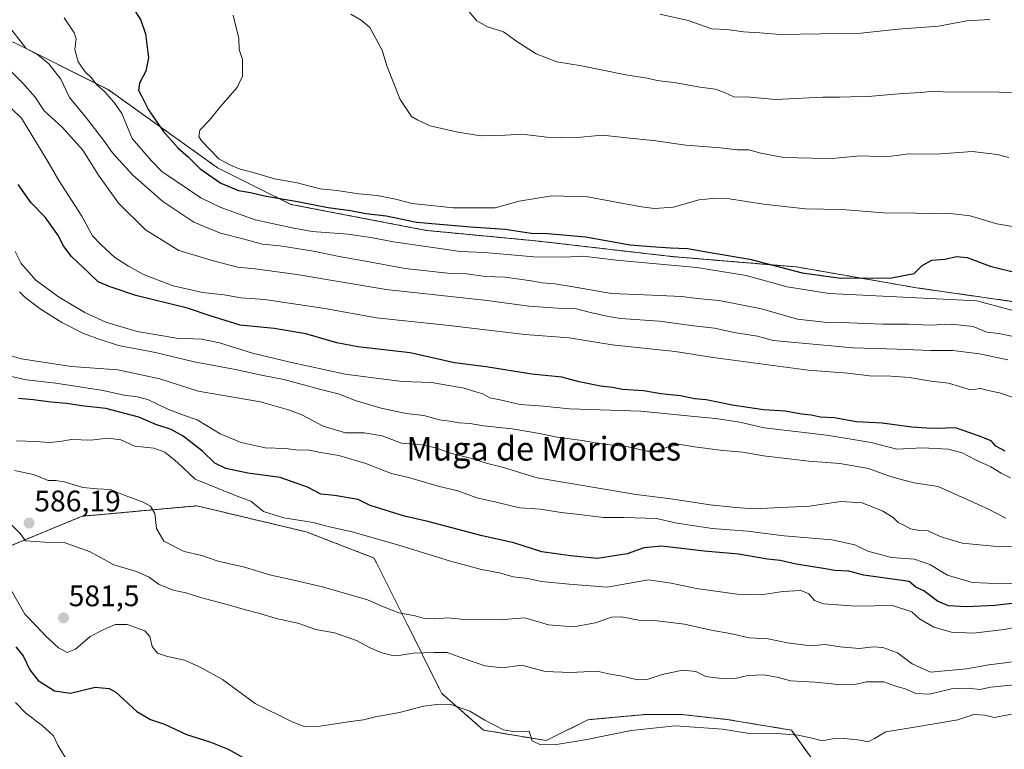
# Model space of a CAD drawing. Units: metres. Extents: x 624753 to 628214, y 4715674 to 4718049.
# Drawn here: x 627351 to 627683, y 4716960 to 4717206 of the extents above; entities that cross this region are included whole.
import ezdxf
from ezdxf.enums import TextEntityAlignment as Align

# ---------------------------------------------------------------- set-up
doc = ezdxf.new("R2010")
doc.units = ezdxf.units.M
doc.header["$MEASUREMENT"] = 0
doc.linetypes.add('TRAZOS', pattern=[0.75, 0.5, -0.25])
for name, color, linetype, lineweight in [('Arbolado forestal', 92, 'TRAZOS', 0), ('Arbolado forestal CxS', 92, 'Continuous', 0), ('Carátula', 7, 'Continuous', 5), ('Curva de nivel maestra', 36, 'Continuous', 30), ('Curva de nivel normal', 36, 'Continuous', 0), ('Punto de cota en terreno', 7, 'Continuous', 0), ('Rótulo de punto de cota en terreno', 19, 'Continuous', 0), ('Texto cartográfico', 19, 'Continuous', 0)]:
    doc.layers.add(name, color=color, linetype=linetype, lineweight=lineweight)
doc.styles.add('Arial', font='txt', dxfattribs={"height": 0.2})

# ---------------------------------------------------------------- blocks, each defined once
blk = doc.blocks.new('*U162')
at = {"layer": 'Curva de nivel normal', "color": 36, "linetype": 'Continuous', "lineweight": 0}
blk.add_polyline3d([(627683.43, 4717038.28, 615), (627677.43, 4717041.39, 615), (627660.6, 4717048.95, 615), (627652.53, 4717050.16, 615), (627648.67, 4717051.18, 615), (627644.26, 4717052.46, 615), (627637.16, 4717054.98, 615), (627627.53, 4717056.7, 615), (627617.08, 4717057.5, 615), (627601.75, 4717059.3, 615), (627594.75, 4717060.52, 615), (627588.07, 4717061.04, 615), (627578.53, 4717062.31, 615), (627573.79, 4717063.08, 615), (627569.66, 4717062.3, 615), (627565.53, 4717060.81, 615), (627562.39, 4717060.81, 615), (627556.09, 4717062.27, 615), (627547, 4717063.31, 615), (627540.66, 4717064.44, 615), (627532.25, 4717065.56, 615), (627526.29, 4717066.85, 615), (627517.02, 4717068.4, 615), (627507.41, 4717069.44, 615), (627502.88, 4717070.21, 615), (627499.2, 4717070.41, 615), (627495.89, 4717070.97, 615), (627492.55, 4717071.37, 615), (627487.23, 4717072.89, 615), (627481.29, 4717073.58, 615), (627472.9, 4717075.36, 615), (627464.08, 4717077.96, 615), (627458.8, 4717080.1, 615), (627452.07, 4717081.78, 615), (627439.99, 4717085.02, 615), (627432.51, 4717086.52, 615), (627423.74, 4717088.4, 615), (627409.78, 4717090.93, 615), (627396.76, 4717094.15, 615), (627384.33, 4717096.43, 615), (627377.42, 4717098.69, 615), (627372.45, 4717100.51, 615), (627365.2, 4717104.21, 615), (627357.89, 4717108.84, 615), (627352.75, 4717112.8, 615), (627350.92, 4717114.6, 615)], dxfattribs=at)
blk = doc.blocks.new('*U164')
at = {"layer": 'Curva de nivel normal', "color": 36, "linetype": 'Continuous', "lineweight": 0}
blk.add_polyline3d([(627690.63, 4717028.48, 610), (627679.31, 4717028.83, 610), (627668.73, 4717029.83, 610), (627661.29, 4717032.02, 610), (627657.24, 4717033.93, 610), (627654.36, 4717034.09, 610), (627651.26, 4717034.62, 610), (627649.05, 4717035.92, 610), (627647.16, 4717036.73, 610), (627645.49, 4717038.45, 610), (627642.02, 4717040.64, 610), (627635.03, 4717043.43, 610), (627627.85, 4717043.91, 610), (627617.29, 4717042.28, 610), (627598.41, 4717041.36, 610), (627592.38, 4717041.81, 610), (627583.72, 4717042.69, 610), (627570.5, 4717044.8, 610), (627558.87, 4717046.26, 610), (627525.42, 4717051.85, 610), (627514.07, 4717055.3, 610), (627508.68, 4717056.66, 610), (627502.98, 4717058.47, 610), (627496.67, 4717060.08, 610), (627491.18, 4717062, 610), (627486.47, 4717062.95, 610), (627479.74, 4717063.57, 610), (627473.18, 4717066.06, 610), (627467.1, 4717067.03, 610), (627460.81, 4717066.99, 610), (627453.34, 4717069.27, 610), (627446.12, 4717073.07, 610), (627441.58, 4717074.74, 610), (627432.23, 4717077.49, 610), (627411.11, 4717081.12, 610), (627398.21, 4717085.28, 610), (627384.04, 4717088.23, 610), (627368.49, 4717089.43, 610), (627351.54, 4717092.04, 610), (627347.81, 4717093.11, 610)], dxfattribs=at)
blk = doc.blocks.new('*U165')
at = {"layer": 'Curva de nivel normal', "color": 36, "linetype": 'Continuous', "lineweight": 0}
blk.add_polyline3d([(627347.58, 4717014.97, 580), (627352.74, 4717005.86, 580), (627356.55, 4717001.94, 580), (627359.77, 4716998.47, 580), (627364.12, 4716994.51, 580), (627367.03, 4716992.93, 580), (627369.79, 4716994.04, 580), (627374.79, 4716998.3, 580), (627379.12, 4717000.58, 580), (627383.16, 4717002.38, 580), (627387.26, 4717002.41, 580), (627393.14, 4717000.23, 580), (627394.91, 4716998.29, 580), (627395.62, 4716994.97, 580), (627397.44, 4716992.69, 580), (627400.82, 4716991.54, 580), (627406.61, 4716990.41, 580), (627411.58, 4716988.14, 580), (627419.36, 4716983.82, 580), (627430.35, 4716975.73, 580), (627442.8, 4716969.52, 580), (627446.86, 4716967.97, 580), (627452.34, 4716968.1, 580), (627461.77, 4716969.61, 580), (627466.9, 4716970.26, 580), (627470.95, 4716971.25, 580), (627479.05, 4716972.7, 580), (627487.16, 4716974.86, 580), (627491.68, 4716975.36, 580), (627495.96, 4716975.5, 580), (627502.79, 4716973.13, 580), (627507.8, 4716970.15, 580), (627514.08, 4716966.86, 580), (627517.94, 4716966.24, 580), (627522.8, 4716966.45, 580), (627523.77, 4716963.2, 580), (627526.52, 4716961.79, 580), (627531.95, 4716961.92, 580), (627542.18, 4716963.57, 580), (627557.17, 4716966.68, 580), (627572.13, 4716968.2, 580), (627587.98, 4716967.06, 580), (627597.76, 4716965.5, 580), (627606.26, 4716965.67, 580), (627613.46, 4716965.11, 580), (627618.57, 4716963.96, 580), (627621.57, 4716963.14, 580), (627625.03, 4716963.77, 580), (627629.06, 4716963.89, 580), (627634.32, 4716963.41, 580), (627637.08, 4716962.84, 580), (627639.18, 4716963.9, 580), (627642.97, 4716966.16, 580), (627651.96, 4716967.61, 580), (627667.25, 4716970.23, 580), (627672.66, 4716972, 580), (627676.41, 4716971.84, 580), (627679.62, 4716971.03, 580), (627685.38, 4716972.13, 580)], dxfattribs=at)
blk = doc.blocks.new('*U168')
at = {"layer": 'Curva de nivel normal', "color": 36, "linetype": 'Continuous', "lineweight": 0}
blk.add_polyline3d([(627690.86, 4717106.97, 645), (627673.69, 4717111.51, 645), (627653.35, 4717112.52, 645), (627623.84, 4717114.04, 645), (627609.71, 4717116.24, 645), (627595.87, 4717120.13, 645), (627579.28, 4717122.84, 645), (627552.13, 4717125.28, 645), (627541.03, 4717126.57, 645), (627534.43, 4717126.22, 645), (627524.36, 4717126.39, 645), (627507.68, 4717127.89, 645), (627499.51, 4717128.2, 645), (627492.59, 4717129.22, 645), (627477.04, 4717131.4, 645), (627469.34, 4717132.96, 645), (627461.6, 4717133.98, 645), (627449.64, 4717134.92, 645), (627442.83, 4717136.14, 645), (627430.36, 4717138.87, 645), (627418.79, 4717142.97, 645), (627412.11, 4717146.32, 645), (627398.95, 4717155.17, 645), (627395.46, 4717158.81, 645), (627388.96, 4717166.28, 645), (627385.42, 4717174.68, 645), (627382.81, 4717178.44, 645), (627379.53, 4717182.11, 645), (627376.98, 4717184.42, 645), (627375.08, 4717186.83, 645), (627373.03, 4717188.81, 645), (627370.76, 4717192.1, 645), (627369.53, 4717196.36, 645), (627370.01, 4717199.93, 645), (627369.41, 4717201.88, 645), (627366, 4717207, 645)], dxfattribs=at)
blk = doc.blocks.new('*U173')
at = {"layer": 'Curva de nivel normal', "color": 36, "linetype": 'Continuous', "lineweight": 0}
blk.add_polyline3d([(627685.53, 4717099.63, 640), (627681.07, 4717100.56, 640), (627677.07, 4717100.97, 640), (627672.4, 4717102.87, 640), (627665.17, 4717103.7, 640), (627657.71, 4717103.36, 640), (627650.64, 4717103.7, 640), (627641.94, 4717103.68, 640), (627627.9, 4717104.29, 640), (627622.28, 4717104.34, 640), (627613.26, 4717105.36, 640), (627601.1, 4717108.8, 640), (627586.84, 4717111.69, 640), (627579.42, 4717112.35, 640), (627574.09, 4717112.98, 640), (627564.27, 4717113.48, 640), (627550.49, 4717114.06, 640), (627538.27, 4717116.2, 640), (627531.42, 4717117.3, 640), (627527.11, 4717117.58, 640), (627523.48, 4717118.34, 640), (627520.31, 4717118.69, 640), (627514.53, 4717119.57, 640), (627507.99, 4717119.79, 640), (627501.58, 4717120.69, 640), (627496.39, 4717120.73, 640), (627480.9, 4717122.48, 640), (627467.58, 4717124.95, 640), (627458.75, 4717126.46, 640), (627449.99, 4717128.35, 640), (627438.76, 4717130.06, 640), (627432.77, 4717130.7, 640), (627426.69, 4717132.35, 640), (627418.7, 4717134.38, 640), (627409.71, 4717138.11, 640), (627399.2, 4717145.08, 640), (627389.16, 4717153.89, 640), (627382.32, 4717161.44, 640), (627379.29, 4717165.78, 640), (627373.23, 4717173.62, 640), (627367.8, 4717180.16, 640), (627364.84, 4717186.3, 640), (627360.84, 4717191.48, 640), (627357.08, 4717194.5, 640), (627353.15, 4717196.66, 640), (627346.37, 4717205.38, 640)], dxfattribs=at)
blk = doc.blocks.new('*U181')
at = {"layer": 'Curva de nivel normal', "color": 36, "linetype": 'Continuous', "lineweight": 0}
blk.add_polyline3d([(627501.16, 4717210.59, 665), (627505.1, 4717206.01, 665), (627508.76, 4717203.93, 665), (627514.06, 4717202.28, 665), (627518.64, 4717199.06, 665), (627525.1, 4717194.86, 665), (627532.11, 4717192.16, 665), (627540.45, 4717190.82, 665), (627555.36, 4717187.77, 665), (627562.53, 4717186.64, 665), (627565.91, 4717185.87, 665), (627572.36, 4717185.08, 665), (627580.34, 4717183.56, 665), (627585.53, 4717182.93, 665), (627588.86, 4717181.73, 665), (627591.78, 4717180.35, 665), (627597.21, 4717180.23, 665), (627605.78, 4717179.47, 665), (627621.75, 4717180.21, 665), (627627.43, 4717180.23, 665), (627631.16, 4717180.4, 665), (627636.99, 4717180.43, 665), (627648.62, 4717181.48, 665), (627654.96, 4717181.82, 665), (627658.92, 4717182.22, 665), (627664.14, 4717181.87, 665), (627676.86, 4717182.04, 665), (627690.14, 4717181.67, 665)], dxfattribs=at)
blk = doc.blocks.new('*U183')
at = {"layer": 'Curva de nivel normal', "color": 36, "linetype": 'Continuous', "lineweight": 0}
blk.add_polyline3d([(627686.4, 4717136.48, 655), (627680.4, 4717137.52, 655), (627671.4, 4717140.18, 655), (627663.74, 4717141.13, 655), (627658.88, 4717140.98, 655), (627652.96, 4717141.14, 655), (627642.26, 4717141.24, 655), (627628.22, 4717142.34, 655), (627615.93, 4717142.57, 655), (627601.7, 4717144.13, 655), (627590.32, 4717145.98, 655), (627584.7, 4717146.08, 655), (627579.9, 4717145.64, 655), (627571.4, 4717143.18, 655), (627565.03, 4717142.68, 655), (627560.6, 4717143.2, 655), (627542.46, 4717146.59, 655), (627530.42, 4717146.96, 655), (627519.37, 4717145.18, 655), (627511.24, 4717142.92, 655), (627497.1, 4717142.95, 655), (627483.31, 4717144.38, 655), (627477.66, 4717145.84, 655), (627471.46, 4717147.09, 655), (627465.31, 4717147.59, 655), (627457.9, 4717148.75, 655), (627452.3, 4717149.32, 655), (627444.56, 4717151.3, 655), (627436.9, 4717152.7, 655), (627429.76, 4717154.81, 655), (627425.28, 4717155.98, 655), (627422.1, 4717157.34, 655), (627418.11, 4717159.49, 655), (627412.28, 4717165.5, 655), (627411.41, 4717167, 655), (627411.76, 4717169.09, 655), (627414.96, 4717172.53, 655), (627418.7, 4717177.13, 655), (627424.27, 4717183.46, 655), (627426.11, 4717187.36, 655), (627426.15, 4717192.98, 655), (627424.97, 4717196.31, 655), (627424.82, 4717200.16, 655), (627424.01, 4717203.65, 655), (627422.98, 4717207.86, 655)], dxfattribs=at)
blk = doc.blocks.new('*U184')
at = {"layer": 'Curva de nivel normal', "color": 36, "linetype": 'Continuous', "lineweight": 0}
blk.add_polyline3d([(627349.92, 4717064.34, 595), (627356.27, 4717064.15, 595), (627360.99, 4717063.76, 595), (627364.53, 4717064.08, 595), (627368.49, 4717064.81, 595), (627374.9, 4717064.6, 595), (627380.78, 4717065.21, 595), (627385.11, 4717064.68, 595), (627389.78, 4717062.55, 595), (627396.19, 4717061.8, 595), (627399.95, 4717060.56, 595), (627404.22, 4717056.97, 595), (627410.13, 4717051.35, 595), (627424.27, 4717045.64, 595), (627428.96, 4717044, 595), (627433.14, 4717040.51, 595), (627440.02, 4717038.39, 595), (627449.97, 4717036.79, 595), (627455.48, 4717035.27, 595), (627463.05, 4717033.66, 595), (627479.18, 4717029.08, 595), (627496.18, 4717023.69, 595), (627506.65, 4717020.96, 595), (627512.79, 4717019.84, 595), (627517.36, 4717018.47, 595), (627522.26, 4717017.93, 595), (627526.86, 4717016.92, 595), (627536.2, 4717015.96, 595), (627549.09, 4717015.01, 595), (627562.99, 4717017.44, 595), (627570.58, 4717016.31, 595), (627579.17, 4717014.56, 595), (627592.93, 4717012.66, 595), (627600.99, 4717012.39, 595), (627608.22, 4717013.54, 595), (627614.3, 4717013.81, 595), (627617.02, 4717012.69, 595), (627618.98, 4717010.46, 595), (627621.96, 4717009.36, 595), (627632.87, 4717008.52, 595), (627645.3, 4717008.74, 595), (627651.74, 4717006.64, 595), (627654.37, 4717004.28, 595), (627659.17, 4717001.53, 595), (627665.18, 4716999.84, 595), (627672.52, 4716999.47, 595), (627682.87, 4717000.69, 595), (627692.13, 4717002.48, 595)], dxfattribs=at)
blk = doc.blocks.new('*U191')
at = {"layer": 'Curva de nivel normal', "color": 36, "linetype": 'Continuous', "lineweight": 0}
blk.add_polyline3d([(627349.52, 4717128.22, 620), (627351.54, 4717124.15, 620), (627356.49, 4717118.56, 620), (627364.08, 4717112.94, 620), (627372.96, 4717107.64, 620), (627379.98, 4717104.34, 620), (627390.55, 4717101.24, 620), (627403.86, 4717098.94, 620), (627412.37, 4717098.58, 620), (627418.32, 4717097.39, 620), (627429.51, 4717093.87, 620), (627442.21, 4717090.91, 620), (627460.74, 4717086.77, 620), (627472.83, 4717085.2, 620), (627480.04, 4717084.36, 620), (627489.79, 4717083.96, 620), (627495.72, 4717083.02, 620), (627500.84, 4717082.14, 620), (627504.78, 4717080.89, 620), (627507.15, 4717080.22, 620), (627509.44, 4717078.82, 620), (627513.42, 4717078.01, 620), (627519.71, 4717076.63, 620), (627527.64, 4717076, 620), (627536.36, 4717075.12, 620), (627560.45, 4717074.36, 620), (627577.22, 4717072.6, 620), (627585.7, 4717071.89, 620), (627593.82, 4717070.62, 620), (627602.03, 4717068.71, 620), (627623.15, 4717066.22, 620), (627638.08, 4717063.81, 620), (627646.74, 4717061.54, 620), (627655.4, 4717062.02, 620), (627664, 4717061.47, 620), (627668.7, 4717060.24, 620), (627673.04, 4717058.04, 620), (627678.45, 4717055.6, 620), (627681.89, 4717053.44, 620), (627685.02, 4717051.89, 620)], dxfattribs=at)
blk = doc.blocks.new('*U192')
at = {"layer": 'Curva de nivel normal', "color": 36, "linetype": 'Continuous', "lineweight": 0}
blk.add_polyline3d([(627346.6, 4717037.71, 585), (627351.18, 4717033.08, 585), (627353, 4717030.56, 585), (627359.52, 4717030.1, 585), (627366.04, 4717030.05, 585), (627374.76, 4717026.85, 585), (627382.74, 4717022.52, 585), (627390.32, 4717020.31, 585), (627394.64, 4717018.38, 585), (627397.74, 4717016.02, 585), (627402.78, 4717014, 585), (627406.98, 4717013.06, 585), (627411.97, 4717011.47, 585), (627421.76, 4717008.91, 585), (627427.15, 4717007.29, 585), (627431.49, 4717006.26, 585), (627437.46, 4717004.41, 585), (627444.72, 4717002.84, 585), (627450.82, 4717000.66, 585), (627457.15, 4716999.54, 585), (627464.58, 4716996.98, 585), (627469.16, 4716994.55, 585), (627473.12, 4716992.85, 585), (627476.27, 4716991.99, 585), (627478.81, 4716991.95, 585), (627483.7, 4716992.75, 585), (627490.69, 4716992.98, 585), (627495.16, 4716992.97, 585), (627500.04, 4716991.12, 585), (627507.84, 4716988.5, 585), (627513.7, 4716987.76, 585), (627520.25, 4716988.65, 585), (627528.13, 4716986.53, 585), (627536.69, 4716986.19, 585), (627545.66, 4716986.63, 585), (627549.54, 4716985.78, 585), (627554.06, 4716984.98, 585), (627559.3, 4716983.7, 585), (627562.58, 4716983.83, 585), (627567.59, 4716985.55, 585), (627574.46, 4716987, 585), (627578.93, 4716986.5, 585), (627582.26, 4716984.9, 585), (627588.38, 4716984.02, 585), (627592.64, 4716984.28, 585), (627596.5, 4716985.24, 585), (627601.99, 4716985.4, 585), (627606.77, 4716984.52, 585), (627610.81, 4716983.35, 585), (627619.18, 4716982.99, 585), (627628, 4716982.07, 585), (627632.54, 4716982.17, 585), (627636.46, 4716983.04, 585), (627642.34, 4716983.09, 585), (627646.08, 4716981.67, 585), (627649.55, 4716980.71, 585), (627653.14, 4716979.16, 585), (627657.77, 4716978.92, 585), (627665.14, 4716980.64, 585), (627670.78, 4716980.86, 585), (627674.67, 4716980.51, 585), (627678.35, 4716981.3, 585), (627687.44, 4716982.17, 585)], dxfattribs=at)
blk = doc.blocks.new('*U194')
at = {"layer": 'Curva de nivel normal', "color": 36, "linetype": 'Continuous', "lineweight": 0}
blk.add_polyline3d([(627566.81, 4717208.17, 670), (627576.33, 4717206.04, 670), (627584.37, 4717203.24, 670), (627589.41, 4717203.05, 670), (627595.03, 4717202.29, 670), (627600.54, 4717201.95, 670), (627607.36, 4717201.4, 670), (627634.56, 4717201.83, 670), (627647.19, 4717203.16, 670), (627660.74, 4717204.14, 670), (627670.36, 4717205.93, 670), (627678.04, 4717206.42, 670)], dxfattribs=at)
blk = doc.blocks.new('*U196')
at = {"layer": 'Curva de nivel normal', "color": 36, "linetype": 'Continuous', "lineweight": 0}
blk.add_polyline3d([(627462.61, 4717208.24, 660), (627466.14, 4717206.2, 660), (627469.06, 4717203.78, 660), (627473.21, 4717196.12, 660), (627474.74, 4717190.79, 660), (627479.25, 4717179.43, 660), (627483.13, 4717173.71, 660), (627485.17, 4717172.53, 660), (627489.4, 4717170.52, 660), (627498.73, 4717168.43, 660), (627506.5, 4717167.14, 660), (627514.73, 4717167.38, 660), (627520.23, 4717167.75, 660), (627528.76, 4717166.76, 660), (627537.68, 4717166.52, 660), (627547.43, 4717167.42, 660), (627554.54, 4717166.59, 660), (627565.44, 4717165.48, 660), (627575.58, 4717164.07, 660), (627587.28, 4717163.14, 660), (627592.91, 4717162.47, 660), (627596.86, 4717162.51, 660), (627600.9, 4717161.34, 660), (627608.64, 4717159.9, 660), (627618.04, 4717159.63, 660), (627624.93, 4717159.53, 660), (627634.36, 4717160.41, 660), (627640.45, 4717160.18, 660), (627644.95, 4717160.34, 660), (627650.7, 4717161.09, 660), (627659.92, 4717160.98, 660), (627672.21, 4717161.94, 660), (627680.56, 4717160.95, 660), (627684.46, 4717159.85, 660)], dxfattribs=at)
blk = doc.blocks.new('*U206')
at = {"layer": 'Curva de nivel normal', "color": 36, "linetype": 'Continuous', "lineweight": 0}
blk.add_polyline3d([(627345.8, 4717086.56, 605), (627353.14, 4717084.86, 605), (627363.22, 4717083.8, 605), (627379.19, 4717081.31, 605), (627386.71, 4717079.59, 605), (627390.16, 4717079.32, 605), (627394.2, 4717078.23, 605), (627400.98, 4717075.01, 605), (627406.58, 4717072.84, 605), (627410.82, 4717071.38, 605), (627418.54, 4717066.68, 605), (627425.61, 4717063.73, 605), (627433.76, 4717061.92, 605), (627440.61, 4717061.7, 605), (627444.95, 4717061.16, 605), (627448.13, 4717061.24, 605), (627451.79, 4717060.5, 605), (627458.64, 4717059.36, 605), (627467.64, 4717056.69, 605), (627476.33, 4717053.36, 605), (627482.49, 4717051.81, 605), (627492.08, 4717049.03, 605), (627498.72, 4717047.42, 605), (627505.1, 4717045.06, 605), (627511.58, 4717043.66, 605), (627519.45, 4717041.76, 605), (627526.56, 4717041.28, 605), (627533.54, 4717040.18, 605), (627538.66, 4717039.63, 605), (627547.76, 4717038.47, 605), (627554.75, 4717038.51, 605), (627565.69, 4717038.11, 605), (627572.59, 4717036.57, 605), (627584.41, 4717034.73, 605), (627596.41, 4717033.85, 605), (627608.75, 4717032.25, 605), (627624.75, 4717030.93, 605), (627632.53, 4717029.2, 605), (627636.9, 4717027.1, 605), (627644.94, 4717025.02, 605), (627652.68, 4717024.43, 605), (627657.84, 4717022.62, 605), (627663.84, 4717018.99, 605), (627672.07, 4717016.54, 605), (627677.42, 4717016.29, 605), (627685.74, 4717016.18, 605)], dxfattribs=at)
blk = doc.blocks.new('*U211')
at = {"layer": 'Curva de nivel normal', "color": 36, "linetype": 'Continuous', "lineweight": 0}
blk.add_polyline3d([(627348, 4717188.95, 635), (627352.01, 4717184.92, 635), (627356.19, 4717180.2, 635), (627359.28, 4717175.58, 635), (627365.43, 4717170.01, 635), (627372.32, 4717162.41, 635), (627377.55, 4717153.91, 635), (627384.34, 4717144.53, 635), (627393.46, 4717135.49, 635), (627404.59, 4717128.48, 635), (627416.3, 4717124.98, 635), (627424.4, 4717122.87, 635), (627430.43, 4717122.36, 635), (627444.44, 4717120.39, 635), (627474.58, 4717115.41, 635), (627508.54, 4717111.67, 635), (627522.63, 4717109.76, 635), (627532.27, 4717109.1, 635), (627538.76, 4717108.9, 635), (627543.42, 4717107.62, 635), (627548.42, 4717106.5, 635), (627553.5, 4717105.54, 635), (627566.71, 4717104.64, 635), (627578.18, 4717103.11, 635), (627585.21, 4717102.32, 635), (627591.84, 4717100.9, 635), (627599.71, 4717099.66, 635), (627604.98, 4717098.18, 635), (627631.89, 4717095.7, 635), (627646.86, 4717095.29, 635), (627658.07, 4717094.77, 635), (627665.62, 4717094.78, 635), (627674.62, 4717093.66, 635), (627684.1, 4717091.67, 635)], dxfattribs=at)
blk = doc.blocks.new('*U213')
at = {"layer": 'Curva de nivel normal', "color": 36, "linetype": 'Continuous', "lineweight": 0}
blk.add_polyline3d([(627349.23, 4717054.29, 590), (627355.6, 4717052.96, 590), (627360.54, 4717051, 590), (627363.11, 4717050.95, 590), (627366.07, 4717050.48, 590), (627372.26, 4717048.61, 590), (627377.07, 4717048.12, 590), (627381.45, 4717047.97, 590), (627387.11, 4717045.71, 590), (627392.44, 4717043.76, 590), (627395.05, 4717042.34, 590), (627396.51, 4717039.81, 590), (627397.16, 4717034.81, 590), (627399.62, 4717030.48, 590), (627406.47, 4717027.06, 590), (627412.39, 4717025.65, 590), (627417.94, 4717023.77, 590), (627426.78, 4717021.68, 590), (627435.61, 4717018.98, 590), (627440.89, 4717017.93, 590), (627453.1, 4717015.08, 590), (627468.27, 4717010.74, 590), (627473.7, 4717008.35, 590), (627478.79, 4717006.32, 590), (627484.36, 4717005.28, 590), (627487.43, 4717004.4, 590), (627491.17, 4717004.26, 590), (627495.37, 4717004.62, 590), (627500.99, 4717004.12, 590), (627512.73, 4717003.94, 590), (627521.25, 4717004.67, 590), (627529.24, 4717002.22, 590), (627537.72, 4717001.63, 590), (627545.07, 4717002.93, 590), (627550.46, 4717004.87, 590), (627553.92, 4717004.98, 590), (627559.72, 4717003.81, 590), (627565.95, 4717003.59, 590), (627575.17, 4717002.46, 590), (627584.1, 4717000.5, 590), (627590.49, 4716999.4, 590), (627596.95, 4716997.93, 590), (627603.31, 4716997.5, 590), (627609.87, 4716996.18, 590), (627617.57, 4716995.21, 590), (627622.5, 4716995.68, 590), (627627.6, 4716994.86, 590), (627634.07, 4716994.28, 590), (627638.74, 4716994.84, 590), (627642.04, 4716994.68, 590), (627646.9, 4716992.85, 590), (627651.88, 4716989.1, 590), (627658.04, 4716986.26, 590), (627670.18, 4716987.46, 590), (627677.76, 4716988.8, 590), (627691.98, 4716990.59, 590)], dxfattribs=at)
blk = doc.blocks.new('*U214')
at = {"layer": 'Curva de nivel normal', "color": 36, "linetype": 'Continuous', "lineweight": 0}
blk.add_polyline3d([(627335.7, 4717188.39, 630), (627351.58, 4717173.19, 630), (627360.49, 4717158.49, 630), (627364.18, 4717152.13, 630), (627371.98, 4717140.1, 630), (627375.49, 4717133.44, 630), (627378.36, 4717130.56, 630), (627383.05, 4717126.16, 630), (627387.69, 4717123.24, 630), (627392.72, 4717120.41, 630), (627402.69, 4717116.65, 630), (627412.63, 4717114.39, 630), (627419.98, 4717113.6, 630), (627425.58, 4717112.61, 630), (627433.67, 4717112.03, 630), (627453.92, 4717108.96, 630), (627471.23, 4717105.8, 630), (627495.74, 4717103.22, 630), (627521.24, 4717100.15, 630), (627536.22, 4717099.06, 630), (627550.76, 4717096.66, 630), (627571.92, 4717094.48, 630), (627584.83, 4717092.44, 630), (627616.82, 4717088.21, 630), (627630.15, 4717087.11, 630), (627637.53, 4717086.2, 630), (627644.64, 4717086.16, 630), (627651, 4717085.64, 630), (627658.32, 4717084.5, 630), (627664.08, 4717083.83, 630), (627671.51, 4717081.5, 630), (627675.04, 4717081.96, 630), (627677.47, 4717081.34, 630), (627681.37, 4717080.56, 630), (627686.9, 4717078.63, 630)], dxfattribs=at)
blk = doc.blocks.new('*U216')
at = {"layer": 'Curva de nivel normal', "color": 36, "linetype": 'Continuous', "lineweight": 0}
blk.add_polyline3d([(627349.6, 4716976.12, 570), (627353.08, 4716972.46, 570), (627358.54, 4716968.35, 570), (627362.41, 4716964.79, 570), (627363.84, 4716961.7, 570), (627367.13, 4716956.32, 570)], dxfattribs=at)
blk = doc.blocks.new('*U226')
at = {"layer": 'Curva de nivel maestra', "color": 36, "linetype": 'Continuous', "lineweight": 30}
blk.add_polyline3d([(627683.22, 4717060.82, 625), (627680.05, 4717062.58, 625), (627678.54, 4717064.31, 625), (627674.26, 4717065.98, 625), (627666.48, 4717068.67, 625), (627659.92, 4717068.53, 625), (627656.74, 4717068.6, 625), (627651.74, 4717068.9, 625), (627641.71, 4717070.3, 625), (627632.97, 4717070.74, 625), (627625.7, 4717072.08, 625), (627620.89, 4717072.28, 625), (627617.79, 4717072.95, 625), (627614.54, 4717073.37, 625), (627609.04, 4717074.29, 625), (627601.71, 4717074.78, 625), (627591.21, 4717076.35, 625), (627582.43, 4717078.15, 625), (627578.45, 4717078.5, 625), (627573.78, 4717079.49, 625), (627567.18, 4717080.23, 625), (627561.26, 4717081.15, 625), (627554.23, 4717081.63, 625), (627550.87, 4717082.3, 625), (627546.83, 4717082.74, 625), (627539.58, 4717084.18, 625), (627533.82, 4717085.82, 625), (627523.61, 4717086.79, 625), (627508.29, 4717089.28, 625), (627497.6, 4717090.63, 625), (627482.59, 4717093.96, 625), (627465, 4717096.04, 625), (627457.94, 4717097.36, 625), (627447.48, 4717100.39, 625), (627436.8, 4717102.22, 625), (627425.3, 4717103.33, 625), (627415.16, 4717106.53, 625), (627407.53, 4717109.12, 625), (627390.12, 4717113.3, 625), (627381.5, 4717116.25, 625), (627377.48, 4717117.96, 625), (627374.24, 4717121.12, 625), (627368.47, 4717126.45, 625), (627365.65, 4717130.21, 625), (627364.06, 4717133.46, 625), (627359.62, 4717139.75, 625), (627354.86, 4717144.61, 625), (627350.46, 4717150.75, 625)], dxfattribs=at)
blk = doc.blocks.new('*U228')
at = {"layer": 'Curva de nivel maestra', "color": 36, "linetype": 'Continuous', "lineweight": 30}
blk.add_polyline3d([(627694.22, 4717010.45, 600), (627679.78, 4717008.75, 600), (627670.23, 4717008.31, 600), (627664.09, 4717008.68, 600), (627660.43, 4717010.23, 600), (627655.77, 4717013.7, 600), (627653.11, 4717015.01, 600), (627650.86, 4717016.9, 600), (627635.62, 4717019.04, 600), (627630.52, 4717020.34, 600), (627625.86, 4717020.59, 600), (627621.93, 4717021.32, 600), (627612.76, 4717022.78, 600), (627607.39, 4717023.94, 600), (627603.1, 4717024.45, 600), (627593.38, 4717026.15, 600), (627581.76, 4717027.11, 600), (627567.49, 4717028.77, 600), (627561.36, 4717028.24, 600), (627555.82, 4717026.21, 600), (627545.76, 4717024.64, 600), (627536.74, 4717025.5, 600), (627527.02, 4717026.94, 600), (627517.54, 4717029.92, 600), (627506.94, 4717032.28, 600), (627488.57, 4717037.12, 600), (627480.76, 4717038.93, 600), (627469.1, 4717042.48, 600), (627465.13, 4717044.51, 600), (627457.1, 4717045.86, 600), (627452.57, 4717046.37, 600), (627448.07, 4717048.65, 600), (627438.84, 4717051.98, 600), (627427.88, 4717053.42, 600), (627420.49, 4717054.98, 600), (627416.83, 4717056.83, 600), (627412.58, 4717060.84, 600), (627406.08, 4717065.94, 600), (627402.06, 4717068.14, 600), (627396.86, 4717069.89, 600), (627391.11, 4717072.36, 600), (627380.06, 4717075.22, 600), (627371.79, 4717076.14, 600), (627366.91, 4717076.92, 600), (627361.61, 4717077.39, 600), (627355.52, 4717078.17, 600), (627350.55, 4717078.56, 600)], dxfattribs=at)
blk = doc.blocks.new('*U233')
at = {"layer": 'Curva de nivel maestra', "color": 36, "linetype": 'Continuous', "lineweight": 30}
blk.add_polyline3d([(627390.06, 4717208.96, 650), (627391.82, 4717206.17, 650), (627393.4, 4717201.62, 650), (627394.44, 4717193.46, 650), (627393.57, 4717188.95, 650), (627391.41, 4717184.93, 650), (627391.01, 4717182.6, 650), (627392.05, 4717180.68, 650), (627394.38, 4717175.93, 650), (627399.31, 4717168.77, 650), (627404.46, 4717163.02, 650), (627407.77, 4717160.09, 650), (627411.82, 4717156.09, 650), (627418.76, 4717151.18, 650), (627424.75, 4717148.8, 650), (627428.78, 4717148.13, 650), (627433.52, 4717146.98, 650), (627444.6, 4717145.07, 650), (627454.95, 4717143.02, 650), (627462.54, 4717141.98, 650), (627467.72, 4717141.02, 650), (627474.49, 4717140.19, 650), (627484.75, 4717138.11, 650), (627502.98, 4717136.49, 650), (627514.69, 4717135.66, 650), (627523.48, 4717134.42, 650), (627529.02, 4717134.23, 650), (627541.76, 4717133.09, 650), (627556.76, 4717130.47, 650), (627563.76, 4717129.84, 650), (627570.42, 4717129.4, 650), (627576.09, 4717129.2, 650), (627585.1, 4717127.58, 650), (627597.13, 4717125.6, 650), (627614.84, 4717120.98, 650), (627627.83, 4717119.16, 650), (627644.94, 4717119.33, 650), (627652.56, 4717120.8, 650), (627655.26, 4717123.5, 650), (627658.46, 4717125.21, 650), (627662.92, 4717125.57, 650), (627666.8, 4717126.52, 650), (627670.4, 4717126.18, 650), (627678.14, 4717123.27, 650), (627688.16, 4717120.72, 650)], dxfattribs=at)
blk = doc.blocks.new('*U234')
at = {"layer": 'Curva de nivel maestra', "color": 36, "linetype": 'Continuous', "lineweight": 30}
blk.add_polyline3d([(627349.64, 4716994.82, 575), (627352.14, 4716991.82, 575), (627354.42, 4716987.05, 575), (627357.24, 4716983.53, 575), (627362.68, 4716979.96, 575), (627368.12, 4716979.22, 575), (627376.45, 4716981.26, 575), (627381.19, 4716980.84, 575), (627383.45, 4716979.56, 575), (627390.44, 4716973.08, 575), (627395.11, 4716970.33, 575), (627399.78, 4716968.79, 575), (627407.18, 4716965.32, 575), (627415.08, 4716962.86, 575), (627421.28, 4716960.33, 575), (627427.1, 4716957.1, 575)], dxfattribs=at)
blk = doc.blocks.new('5PATER')
at = {"layer": 'Carátula', "linetype": 'Continuous', "lineweight": 5}
h = blk.add_hatch(color=250, dxfattribs=at)
edge = h.paths.add_edge_path()
edge.add_ellipse((0, 0.01), major_axis=(-1.33, -1.34), ratio=0.999422, start_angle=0, end_angle=360)

msp = doc.modelspace()

# ---------------------------------------------------------------- linework, layer by layer
at = {"layer": 'Arbolado forestal', "color": 92, "linetype": 'TRAZOS', "lineweight": 0}
for points in [[(627257.51, 4717223.76, 642.71), (627257.65, 4717223.73, 642.7), (627259.34, 4717223.33, 642.63), (627289.37, 4717216.23, 631.3), (627302.94, 4717213.96, 629.56), (627310.47, 4717212.71, 630.06), (627349.15, 4717198.63, 638.67), (627380.8, 4717182.8, 645.73), (627417.73, 4717156.41, 652.41), (627442.35, 4717144.09, 648.94), (627488.06, 4717135.3, 648.51), (627524.99, 4717131.78, 647.9), (627570.71, 4717126.5, 647.23), (627612.91, 4717122.98, 650.8), (627653.35, 4717115.94, 647.24), (627690.27, 4717110.66, 646.88), (627734.23, 4717108.9, 649.25), (627757.29, 4717104.35, 648.47)], [(627619.94, 4716954.44, 577.75), (627611.15, 4716966.75, 580.06), (627590.05, 4716970.27, 580.75), (627574.22, 4716972.03, 580.88), (627561.91, 4716972.03, 581.76), (627542.57, 4716970.27, 581.4), (627528.5, 4716963.24, 580.24), (627507.4, 4716966.75, 578.92), (627493.33, 4716979.07, 580.89), (627470.48, 4717024.81, 592.9), (627447.62, 4717033.61, 594.12), (627413.67, 4717041.7, 592.45), (627410.69, 4717042.41, 592.26), (627372.01, 4717038.89, 586.62), (627342.12, 4717026.57, 580.58)]]:
    msp.add_polyline3d(points, dxfattribs=at)
at = {"layer": 'Arbolado forestal CxS', "color": 92, "linetype": 'Continuous', "lineweight": 0}
for points in [[(627770.01, 4717222.49, 682.42), (627769.41, 4717199.72, 670.98), (627768.21, 4717175.76, 664.35), (627767.61, 4717166.77, 662.28), (627760.42, 4717161.97, 661.29), (627755.7, 4717146.72, 658.25), (627765.76, 4717125.01, 653.5), (627757.29, 4717104.35, 648.47), (627734.24, 4717108.9, 649.25), (627690.28, 4717110.66, 646.88), (627653.35, 4717115.94, 647.24), (627612.91, 4717122.98, 650.8), (627570.71, 4717126.5, 647.23), (627524.99, 4717131.78, 647.9), (627488.06, 4717135.29, 648.51), (627442.35, 4717144.09, 648.94), (627417.73, 4717156.41, 652.41), (627380.8, 4717182.8, 645.73), (627349.15, 4717198.63, 638.67)], [(627349.15, 4717198.63, 638.67), (627380.8, 4717182.8, 645.73), (627417.73, 4717156.41, 652.41), (627442.35, 4717144.09, 648.94), (627488.06, 4717135.29, 648.51), (627524.99, 4717131.78, 647.9), (627570.71, 4717126.5, 647.23), (627612.91, 4717122.98, 650.8), (627653.35, 4717115.94, 647.24), (627690.28, 4717110.66, 646.88), (627734.24, 4717108.9, 649.25), (627757.29, 4717104.35, 648.47), (627761.52, 4717067.29, 629.12), (627763.71, 4717052.92, 622.08), (627774.5, 4717024.16, 605.13), (627781.69, 4716998.99, 589.49), (627783.48, 4716977.42, 577.2), (627790.67, 4716943.27, 566.32)], [(627619.94, 4716954.44, 577.75), (627611.15, 4716966.75, 580.06), (627590.05, 4716970.27, 580.75), (627574.22, 4716972.03, 580.88), (627561.91, 4716972.03, 581.76), (627542.57, 4716970.27, 581.4), (627528.5, 4716963.24, 580.24), (627507.4, 4716966.75, 578.92), (627493.34, 4716979.07, 580.89), (627470.48, 4717024.81, 592.9), (627447.62, 4717033.61, 594.12), (627413.67, 4717041.7, 592.45), (627410.69, 4717042.41, 592.26), (627372.01, 4717038.89, 586.62), (627342.12, 4717026.57, 580.58)], [(627342.12, 4717026.57, 580.58), (627372.01, 4717038.89, 586.62), (627410.69, 4717042.41, 592.26), (627413.67, 4717041.7, 592.45), (627447.62, 4717033.61, 594.12), (627470.48, 4717024.81, 592.9), (627493.34, 4716979.07, 580.89), (627507.4, 4716966.75, 578.92), (627528.5, 4716963.24, 580.24), (627542.57, 4716970.27, 581.4), (627561.91, 4716972.03, 581.76), (627574.22, 4716972.03, 580.88), (627590.05, 4716970.27, 580.75), (627611.15, 4716966.75, 580.06), (627619.94, 4716954.44, 577.75)]]:
    msp.add_polyline3d(points, dxfattribs=at)

# ---------------------------------------------------------------- block references
at = {"layer": 'Curva de nivel maestra', "color": 36, "linetype": 'Continuous', "lineweight": 30}
for name in ['*U226', '*U228', '*U233', '*U234']:
    msp.add_blockref(name, (0, 0), dxfattribs=at)
at = {"layer": 'Curva de nivel normal', "color": 36, "linetype": 'Continuous', "lineweight": 0}
for name in ['*U173', '*U211', '*U191', '*U162', '*U214', '*U164', '*U206', '*U184', '*U213', '*U192', '*U165', '*U216', '*U196', '*U183', '*U168', '*U194', '*U181']:
    msp.add_blockref(name, (0, 0), dxfattribs=at)
at = {"layer": 'Punto de cota en terreno', "linetype": 'Continuous', "lineweight": 0}
for p in [(627354.16, 4717036.58, 586.19), (627365.76, 4717004.6, 581.5)]:
    msp.add_blockref('5PATER', p, dxfattribs=at)

# ---------------------------------------------------------------- texts
at = {"layer": 'Rótulo de punto de cota en terreno', "color": 19, "linetype": 'Continuous', "lineweight": 0, "style": 'Arial'}
for s, p in [('586,19', (627355.92, 4717038.34)), ('581,5', (627367.52, 4717006.36))]:
    msp.add_text(s, height=7, dxfattribs=at).set_placement(p, align=Align.BOTTOM_LEFT)
at = {"layer": 'Texto cartográfico', "color": 19, "linetype": 'Continuous', "lineweight": 0, "style": 'Arial'}
msp.add_text('Muga de Moriones', height=8, dxfattribs=at).set_placement((627527.65, 4717061.67), align=Align.MIDDLE_CENTER)

doc.saveas('drawing.dxf')
